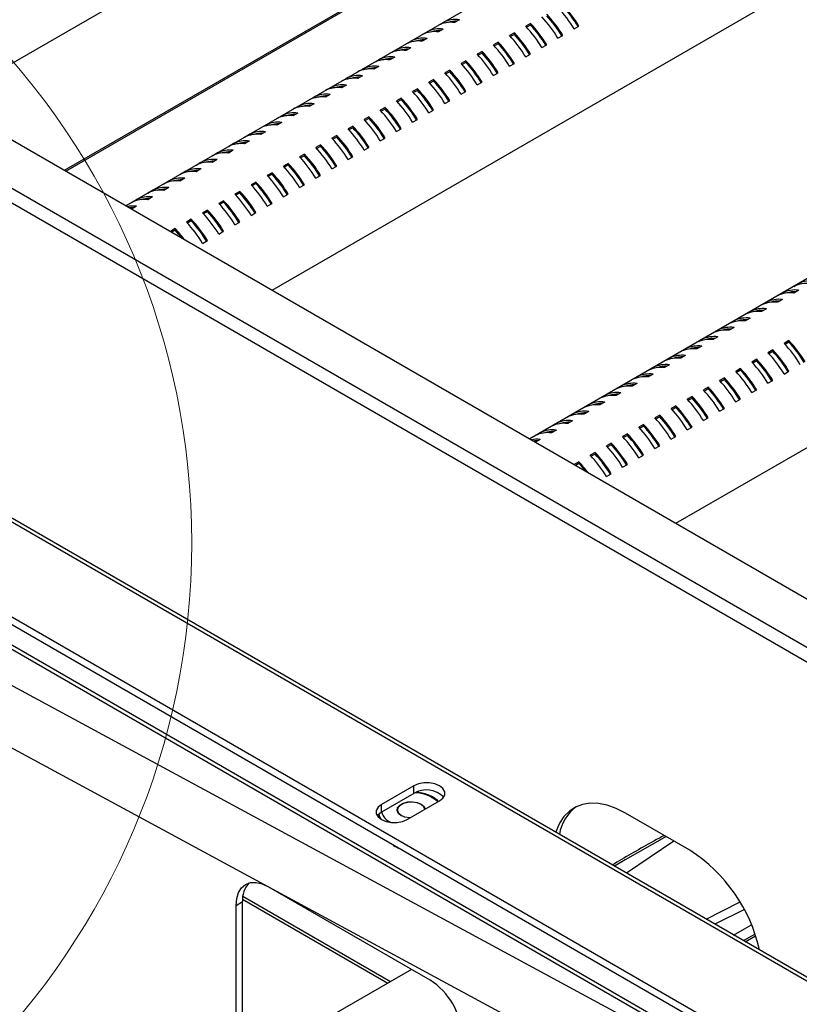
# Model space of a CAD drawing. Units: millimetres. Extents: x 2385 to 31668, y -1294 to 19253.
# Drawn here: x 9574 to 10143, y 7612 to 8331 of the extents above; entities that cross this region are included whole.
import ezdxf

# ---------------------------------------------------------------- set-up
doc = ezdxf.new("R2010")
doc.units = ezdxf.units.MM
doc.layers.get('0').update_dxf_attribs({"lineweight": 18})

msp = doc.modelspace()

# ---------------------------------------------------------------- linework, layer by layer
at = {"color": 7, "linetype": 'Continuous', "lineweight": 30, "ltscale": 50}
for p, q in [((10065.68, 8585.83), (9520.13, 8270.89)), ((9606.81, 8220.86), (10137.09, 8526.98)), ((10175.27, 8497.38), (9651.54, 8195.03)), ((9196.9, 8457.49), (11228.66, 7284.58)), ((9166.26, 8439.8), (11198.01, 7266.89)), ((9758.21, 8133.45), (10228.6, 8405)), ((10905.74, 7192.07), (8876.35, 8363.62)), ((10909.91, 7192.48), (8880.51, 8364.03)), ((10845.64, 7157.37), (8816.24, 8328.92)), ((9879.61, 8326.68), (9883.15, 8328.72)), ((9883.15, 8328.72), (9883.15, 8328.05)), ((9894.93, 8330.66), (9891.4, 8328.62)), ((9946.79, 8327.94), (9943.25, 8325.9)), ((9946.79, 8326.76), (9943.97, 8325.14)), ((10469.9, 8327.29), (9946.17, 8024.95)), ((9946.79, 8327.94), (9946.79, 8326.76)), ((9978.61, 8323.95), (9982.14, 8326)), ((10845.64, 7151.93), (8816.24, 8323.48)), ((9867.83, 8319.87), (9871.36, 8321.91)), ((9871.36, 8321.91), (9871.36, 8321.25)), ((9883.15, 8323.86), (9879.61, 8321.82)), ((9935, 8321.14), (9931.47, 8319.09)), ((9935, 8319.96), (9932.19, 8318.33)), ((9935, 8321.14), (9935, 8319.96)), ((9966.82, 8317.15), (9970.36, 8319.19)), ((9856.04, 8313.07), (9859.58, 8315.11)), ((9859.58, 8315.11), (9859.58, 8314.45)), ((9871.36, 8317.05), (9867.83, 8315.01)), ((9923.22, 8314.33), (9919.68, 8312.29)), ((9923.22, 8313.15), (9920.4, 8311.53)), ((9923.22, 8314.33), (9923.22, 8313.15)), ((9955.04, 8310.35), (9958.57, 8312.39)), ((9844.26, 8306.27), (9847.79, 8308.31)), ((9847.79, 8308.31), (9847.79, 8307.64)), ((9859.58, 8310.25), (9856.04, 8308.21)), ((9911.43, 8307.53), (9907.9, 8305.49)), ((9911.43, 8306.35), (9908.62, 8304.73)), ((9911.43, 8307.53), (9911.43, 8306.35)), ((9943.25, 8303.54), (9946.79, 8305.59)), ((9832.47, 8299.46), (9836.01, 8301.5)), ((9836.01, 8296.64), (9832.47, 8294.6)), ((9836.01, 8301.5), (9836.01, 8300.84)), ((9847.79, 8303.45), (9844.26, 8301.41)), ((9899.65, 8300.73), (9896.11, 8298.68)), ((9899.65, 8299.55), (9896.83, 8297.92)), ((9899.65, 8300.73), (9899.65, 8299.55)), ((9931.47, 8296.74), (9935, 8298.78)), ((9820.69, 8292.66), (9824.22, 8294.7)), ((9824.22, 8289.84), (9820.69, 8287.8)), ((9824.22, 8294.7), (9824.22, 8294.04)), ((9887.86, 8293.92), (9884.33, 8291.88)), ((9887.86, 8292.74), (9885.05, 8291.12)), ((9887.86, 8293.92), (9887.86, 8292.74)), ((9919.68, 8289.94), (9923.22, 8291.98)), ((9808.9, 8285.86), (9812.44, 8287.9)), ((9812.44, 8283.04), (9808.9, 8281)), ((9812.44, 8287.9), (9812.44, 8287.23)), ((9876.08, 8287.12), (9872.54, 8285.08)), ((9876.08, 8285.94), (9873.26, 8284.32)), ((9876.08, 8287.12), (9876.08, 8285.94)), ((9907.9, 8283.13), (9911.43, 8285.18)), ((9797.12, 8279.05), (9800.65, 8281.09)), ((9800.65, 8276.23), (9797.12, 8274.19)), ((9800.65, 8281.09), (9800.65, 8280.43)), ((9864.29, 8280.31), (9860.76, 8278.27)), ((9864.29, 8279.14), (9861.48, 8277.51)), ((9864.29, 8280.31), (9864.29, 8279.14)), ((9896.11, 8276.33), (9899.65, 8278.37)), ((10906.92, 7101.57), (8877.53, 8273.12)), ((8879.25, 8269.3), (10908.65, 7097.76)), ((9785.33, 8272.25), (9788.87, 8274.29)), ((9788.87, 8269.43), (9785.33, 8267.39)), ((9788.87, 8274.29), (9788.87, 8273.62)), ((9852.51, 8273.51), (9848.97, 8271.47)), ((9852.51, 8272.33), (9849.69, 8270.71)), ((9852.51, 8273.51), (9852.51, 8272.33)), ((9884.33, 8269.53), (9887.86, 8271.57)), ((9761.76, 8258.64), (9765.3, 8260.68)), ((9765.3, 8260.68), (9765.3, 8260.02)), ((9773.55, 8265.45), (9777.08, 8267.49)), ((9777.08, 8262.63), (9773.55, 8260.58)), ((9777.08, 8267.49), (9777.08, 8266.82)), ((9840.72, 8266.71), (9837.19, 8264.67)), ((9840.72, 8265.53), (9837.91, 8263.91)), ((9840.72, 8266.71), (9840.72, 8265.53)), ((9872.54, 8262.72), (9876.08, 8264.77)), ((9749.98, 8251.84), (9753.51, 8253.88)), ((9753.51, 8253.88), (9753.51, 8253.21)), ((9765.3, 8255.82), (9761.76, 8253.78)), ((9828.94, 8259.9), (9825.4, 8257.86)), ((9828.94, 8258.73), (9826.12, 8257.1)), ((9828.94, 8259.9), (9828.94, 8258.73)), ((9860.76, 8255.92), (9864.29, 8257.96)), ((9738.19, 8245.04), (9741.73, 8247.08)), ((9741.73, 8247.08), (9741.73, 8246.41)), ((9753.51, 8249.02), (9749.98, 8246.98)), ((9805.37, 8246.3), (9801.83, 8244.26)), ((9805.37, 8246.3), (9805.37, 8245.12)), ((9817.15, 8253.1), (9813.62, 8251.06)), ((9817.15, 8251.92), (9814.34, 8250.3)), ((9817.15, 8253.1), (9817.15, 8251.92)), ((9848.97, 8249.12), (9852.51, 8251.16)), ((9726.41, 8238.23), (9729.94, 8240.27)), ((9729.94, 8240.27), (9729.94, 8239.61)), ((9741.73, 8242.22), (9738.19, 8240.17)), ((9793.58, 8239.49), (9790.05, 8237.45)), ((9793.58, 8239.49), (9793.58, 8238.32)), ((9805.37, 8245.12), (9802.55, 8243.5)), ((9837.19, 8242.31), (9840.72, 8244.35)), ((9714.62, 8231.43), (9718.16, 8233.47)), ((9718.16, 8233.47), (9718.16, 8232.8)), ((9729.94, 8235.41), (9726.41, 8233.37)), ((9781.8, 8232.69), (9778.26, 8230.65)), ((9781.8, 8232.69), (9781.8, 8231.51)), ((9793.58, 8238.32), (9790.77, 8236.69)), ((9825.4, 8235.51), (9828.94, 8237.55)), ((10052.84, 7963.37), (10523.23, 8234.92)), ((9702.84, 8224.63), (9706.37, 8226.67)), ((9706.37, 8226.67), (9706.37, 8226)), ((9718.16, 8228.61), (9714.62, 8226.57)), ((9770.01, 8225.89), (9766.48, 8223.85)), ((9770.01, 8225.89), (9770.01, 8224.71)), ((9781.8, 8231.51), (9778.98, 8229.89)), ((9813.62, 8228.71), (9817.15, 8230.75)), ((9691.05, 8217.82), (9694.59, 8219.86)), ((9694.59, 8219.86), (9694.59, 8219.2)), ((9706.37, 8221.81), (9702.84, 8219.76)), ((9758.23, 8219.08), (9754.69, 8217.04)), ((9758.23, 8217.91), (9755.41, 8216.28)), ((9758.23, 8219.08), (9758.23, 8217.91)), ((9770.01, 8224.71), (9767.2, 8223.09)), ((9801.83, 8221.9), (9805.37, 8223.94)), ((10227.05, 7488.72), (8883.46, 8215.31)), ((9679.27, 8211.02), (9682.8, 8213.06)), ((9682.8, 8213.06), (9682.8, 8212.39)), ((9694.59, 8215), (9691.05, 8212.96)), ((9746.44, 8212.28), (9742.91, 8210.24)), ((9746.44, 8211.1), (9743.63, 8209.48)), ((9746.44, 8212.28), (9746.44, 8211.1)), ((9790.05, 8215.1), (9793.58, 8217.14)), ((9667.48, 8204.21), (9671.02, 8206.26)), ((9671.02, 8206.26), (9671.02, 8205.59)), ((9682.8, 8208.2), (9679.27, 8206.16)), ((9734.66, 8205.48), (9731.12, 8203.44)), ((9734.66, 8204.3), (9731.84, 8202.67)), ((9734.66, 8205.48), (9734.66, 8204.3)), ((9766.48, 8201.49), (9770.01, 8203.53)), ((9778.26, 8208.3), (9781.8, 8210.34)), ((9655.7, 8197.41), (9659.23, 8199.45)), ((9659.23, 8199.45), (9659.23, 8198.79)), ((9671.02, 8201.4), (9667.48, 8199.35)), ((9722.87, 8198.67), (9719.34, 8196.63)), ((9722.87, 8197.5), (9720.06, 8195.87)), ((9722.87, 8198.67), (9722.87, 8197.5)), ((9754.69, 8194.69), (9758.23, 8196.73)), ((9659.23, 8194.59), (9655.77, 8192.59)), ((9711.09, 8191.87), (9707.55, 8189.83)), ((9711.09, 8190.69), (9708.27, 8189.07)), ((9711.09, 8191.87), (9711.09, 8190.69)), ((9742.91, 8187.89), (9746.44, 8189.93)), ((9699.3, 8185.07), (9695.77, 8183.03)), ((9699.3, 8183.89), (9696.49, 8182.26)), ((9699.3, 8185.07), (9699.3, 8183.89)), ((9731.12, 8181.08), (9734.66, 8183.12)), ((9687.52, 8178.26), (9684.05, 8176.26)), ((9687.52, 8177.09), (9685.07, 8175.68)), ((9687.52, 8178.26), (9687.52, 8177.09)), ((9719.34, 8174.28), (9722.87, 8176.32)), ((9707.55, 8167.48), (9711.09, 8169.52)), ((8946.07, 8135.98), (10208.02, 7453.53)), ((10127.1, 8129.38), (10130.64, 8131.42)), ((10130.64, 8131.42), (10130.64, 8130.75)), ((10138.89, 8136.18), (10142.42, 8138.22)), ((10142.42, 8133.36), (10138.89, 8131.32)), ((10142.42, 8138.22), (10142.42, 8137.56)), ((10115.32, 8122.57), (10118.85, 8124.62)), ((10118.85, 8124.62), (10118.85, 8123.95)), ((10130.64, 8126.56), (10127.1, 8124.52)), ((10103.53, 8115.77), (10107.07, 8117.81)), ((10107.07, 8117.81), (10107.07, 8117.15)), ((10118.85, 8119.75), (10115.32, 8117.71)), ((10091.75, 8108.97), (10095.28, 8111.01)), ((10095.28, 8111.01), (10095.28, 8110.34)), ((10107.07, 8112.95), (10103.53, 8110.91)), ((10079.96, 8102.16), (10083.5, 8104.2)), ((10083.5, 8104.2), (10083.5, 8103.54)), ((10095.28, 8106.15), (10091.75, 8104.11)), ((10068.18, 8095.36), (10071.71, 8097.4)), ((10071.71, 8097.4), (10071.71, 8096.74)), ((10083.5, 8099.34), (10079.96, 8097.3)), ((10135.35, 8096.62), (10131.82, 8094.58)), ((10135.35, 8095.45), (10132.53, 8093.82)), ((10135.35, 8096.62), (10135.35, 8095.45)), ((10056.39, 8088.56), (10059.93, 8090.6)), ((10059.93, 8090.6), (10059.93, 8089.93)), ((10071.71, 8092.54), (10068.18, 8090.5)), ((10123.57, 8089.82), (10120.03, 8087.78)), ((10123.57, 8088.64), (10120.75, 8087.02)), ((10123.57, 8089.82), (10123.57, 8088.64)), ((10044.61, 8081.75), (10048.14, 8083.79)), ((10048.14, 8083.79), (10048.14, 8083.13)), ((10059.93, 8085.74), (10056.39, 8083.7)), ((10111.78, 8083.02), (10108.25, 8080.98)), ((10111.78, 8081.84), (10108.96, 8080.21)), ((10111.78, 8083.02), (10111.78, 8081.84)), ((10032.82, 8074.95), (10036.36, 8076.99)), ((10036.36, 8076.99), (10036.36, 8076.33)), ((10048.14, 8078.93), (10044.61, 8076.89)), ((10100, 8076.21), (10096.46, 8074.17)), ((10100, 8075.04), (10097.18, 8073.41)), ((10100, 8076.21), (10100, 8075.04)), ((10131.82, 8072.23), (10135.35, 8074.27)), ((10021.04, 8068.15), (10024.57, 8070.19)), ((10024.57, 8070.19), (10024.57, 8069.52)), ((10036.36, 8072.13), (10032.82, 8070.09)), ((10088.21, 8069.41), (10084.67, 8067.37)), ((10088.21, 8068.23), (10085.39, 8066.61)), ((10088.21, 8069.41), (10088.21, 8068.23)), ((10120.03, 8065.43), (10123.57, 8067.47)), ((10009.25, 8061.34), (10012.79, 8063.38)), ((10012.79, 8063.38), (10012.79, 8062.72)), ((10024.57, 8065.33), (10021.04, 8063.29)), ((10076.43, 8062.61), (10072.89, 8060.56)), ((10076.43, 8061.43), (10073.61, 8059.8)), ((10076.43, 8062.61), (10076.43, 8061.43)), ((10108.25, 8058.62), (10111.78, 8060.66)), ((9997.47, 8054.54), (10001, 8056.58)), ((10001, 8056.58), (10001, 8055.92)), ((10012.79, 8058.52), (10009.25, 8056.48)), ((10064.64, 8055.8), (10061.1, 8053.76)), ((10064.64, 8054.63), (10061.82, 8053)), ((10064.64, 8055.8), (10064.64, 8054.63)), ((10096.46, 8051.82), (10100, 8053.86)), ((9985.68, 8047.74), (9989.22, 8049.78)), ((9989.22, 8049.78), (9989.22, 8049.11)), ((10001, 8051.72), (9997.47, 8049.68)), ((10052.86, 8049), (10049.32, 8046.96)), ((10052.86, 8047.82), (10050.04, 8046.2)), ((10052.86, 8049), (10052.86, 8047.82)), ((10084.67, 8045.02), (10088.21, 8047.06)), ((9973.89, 8040.93), (9977.43, 8042.97)), ((9977.43, 8038.11), (9973.89, 8036.07)), ((9977.43, 8042.97), (9977.43, 8042.31)), ((9989.22, 8044.92), (9985.68, 8042.88)), ((10041.07, 8042.2), (10037.53, 8040.15)), ((10041.07, 8041.02), (10038.25, 8039.39)), ((10041.07, 8042.2), (10041.07, 8041.02)), ((10072.89, 8038.21), (10076.43, 8040.25)), ((9962.11, 8034.13), (9965.65, 8036.17)), ((9965.65, 8031.31), (9962.11, 8029.27)), ((9965.65, 8036.17), (9965.65, 8035.51)), ((10029.28, 8035.39), (10025.75, 8033.35)), ((10029.28, 8034.22), (10026.47, 8032.59)), ((10029.28, 8035.39), (10029.28, 8034.22)), ((10061.1, 8031.41), (10064.64, 8033.45)), ((9950.32, 8027.33), (9953.86, 8029.37)), ((9953.86, 8024.51), (9950.4, 8022.51)), ((9953.86, 8029.37), (9953.86, 8028.7)), ((10017.5, 8028.59), (10013.96, 8026.55)), ((10017.5, 8027.41), (10014.68, 8025.79)), ((10017.5, 8028.59), (10017.5, 8027.41)), ((10049.32, 8024.61), (10052.86, 8026.65)), ((10005.71, 8021.79), (10002.18, 8019.74)), ((10005.71, 8020.61), (10002.9, 8018.98)), ((10005.71, 8021.79), (10005.71, 8020.61)), ((10037.53, 8017.8), (10041.07, 8019.84)), ((9993.93, 8014.98), (9990.39, 8012.94)), ((9993.93, 8013.81), (9991.11, 8012.18)), ((9993.93, 8014.98), (9993.93, 8013.81)), ((10025.75, 8011), (10029.28, 8013.04)), ((9982.14, 8008.18), (9978.68, 8006.18)), ((9982.14, 8007), (9979.7, 8005.59)), ((9982.14, 8008.18), (9982.14, 8007)), ((10013.96, 8004.19), (10017.5, 8006.24)), ((10002.18, 7997.39), (10005.71, 7999.43)), ((9864.96, 7773.14), (9861.58, 7771.72)), ((9868.93, 7773.88), (9864.96, 7773.14)), ((9873.1, 7773.88), (9868.93, 7773.88)), ((9877.06, 7773.14), (9873.1, 7773.88)), ((9880.44, 7771.72), (9877.06, 7773.14)), ((9861.58, 7771.72), (9838.01, 7758.12)), ((9861.58, 7766.28), (9838.01, 7752.67)), ((9861.58, 7766.28), (9861.58, 7771.72)), ((9882.89, 7769.77), (9880.44, 7771.72)), ((9884.18, 7767.48), (9882.89, 7769.77)), ((9882.89, 7762.78), (9884.18, 7765.08)), ((9884.18, 7765.08), (9884.18, 7767.48)), ((9838.01, 7758.12), (9835.56, 7756.17)), ((9838.01, 7752.67), (9838.01, 7758.12)), ((9851.37, 7757.79), (9853.94, 7759.22)), ((9854.1, 7758.86), (9851.6, 7757.46)), ((9853.94, 7759.22), (9857.2, 7760.06)), ((9857.27, 7759.67), (9854.1, 7758.86)), ((9856.87, 7747.23), (9880.44, 7760.84)), ((9857.2, 7760.06), (9860.76, 7760.21)), ((9860.73, 7759.82), (9857.27, 7759.67)), ((9864.07, 7759.27), (9860.73, 7759.82)), ((9860.76, 7760.21), (9864.19, 7759.64)), ((9866.88, 7758.09), (9864.07, 7759.27)), ((9864.19, 7759.64), (9867.09, 7758.43)), ((9868.83, 7756.43), (9866.88, 7758.09)), ((9867.09, 7758.43), (9869.09, 7756.72)), ((9880.44, 7760.84), (9882.89, 7762.78)), ((9984.8, 7758.25), (9979.66, 7756.31)), ((9990.42, 7759.12), (9984.8, 7758.25)), ((9996.44, 7758.92), (9990.42, 7759.12)), ((10002.78, 7757.64), (9996.44, 7758.92)), ((9835.56, 7756.17), (9834.27, 7753.88)), ((9834.27, 7753.88), (9834.27, 7751.47)), ((9834.27, 7751.47), (9835.56, 7749.18)), ((9835.56, 7750.72), (9834.97, 7749.95)), ((9838.01, 7752.67), (9835.56, 7750.72)), ((9849.44, 7753.88), (9849.81, 7755.93)), ((9850.31, 7751.88), (9849.44, 7753.88)), ((9850.08, 7755.66), (9849.72, 7753.67)), ((9849.72, 7753.67), (9850.57, 7751.72)), ((9849.81, 7755.93), (9851.37, 7757.79)), ((9851.6, 7757.46), (9850.08, 7755.66)), ((9852.31, 7750.18), (9850.31, 7751.88)), ((9850.57, 7751.72), (9852.51, 7750.06)), ((9869.65, 7754.61), (9868.83, 7756.43)), ((9869.09, 7756.72), (9869.95, 7754.78)), ((9975.11, 7753.33), (9971.19, 7749.37)), ((9979.66, 7756.31), (9975.11, 7753.33)), ((10009.32, 7755.3), (10002.78, 7757.64)), ((10015.97, 7751.95), (10009.32, 7755.3)), ((10063.11, 7724.73), (10015.97, 7751.95)), ((9835.56, 7749.18), (9838.01, 7747.23)), ((9838.01, 7747.23), (9841.39, 7745.81)), ((9841.39, 7745.81), (9845.35, 7745.07)), ((9845.35, 7745.07), (9849.53, 7745.07)), ((9849.53, 7745.07), (9853.49, 7745.81)), ((9855.2, 7748.97), (9852.31, 7750.18)), ((9852.51, 7750.06), (9852.62, 7749.99)), ((9853.49, 7745.81), (9856.87, 7747.23)), ((9858.63, 7748.4), (9855.2, 7748.97)), ((9858.87, 7748.39), (9858.63, 7748.4)), ((9967.98, 7744.48), (9965.53, 7738.75)), ((9971.19, 7749.37), (9967.98, 7744.48)), ((9965.53, 7738.75), (9965.24, 7737.83)), ((10051.35, 7731.52), (10016.93, 7707.99)), ((9738.85, 7699.86), (9742.42, 7701.18)), ((9742.42, 7701.18), (9746.5, 7701.34)), ((9746.5, 7701.34), (9750.92, 7700.34)), ((9732.4, 7689.65), (9733.74, 7693.98)), ((9733.74, 7693.98), (9735.92, 7697.43)), ((9735.92, 7697.43), (9738.85, 7699.86)), ((9750.92, 7700.34), (9755.52, 7698.21)), ((9755.52, 7698.21), (9873.37, 7630.17)), ((9731.95, 7684.6), (9732.4, 7689.65)), ((9731.95, 7684.6), (9736.66, 7687.32)), ((9736.66, 7496.79), (9736.66, 7687.32)), ((9736.71, 7689.08), (9842.66, 7627.91)), ((9731.95, 7494.07), (9731.95, 7684.6)), ((10103.49, 7658.02), (10110.86, 7662.26)), ((9859.97, 7637.91), (9786.53, 7595.51))]:
    msp.add_line(p, q, dxfattribs=at)
at = {"color": 8, "linetype": 'Continuous', "lineweight": 30, "ltscale": 50}
for p, q in [((9607.8, 8220.28), (10138.08, 8526.41)), ((11191.84, 7259.58), (9161.55, 8431.64)), ((10044.47, 7734.13), (10015.81, 7717.8)), ((10045.68, 7734.79), (10044.47, 7734.13)), ((10015.81, 7717.8), (10007.95, 7713.17)), ((9736.92, 7691.21), (9844.61, 7629.04)), ((10074.83, 7674.57), (10099.22, 7686.85)), ((10102.4, 7681.44), (10081.3, 7670.83)), ((10094.95, 7662.95), (10102.97, 7667.48)), ((10102.97, 7667.48), (10107.94, 7670.33)), ((10102.07, 7658.84), (10110.49, 7663.64))]:
    msp.add_line(p, q, dxfattribs=at)
at = {"color": 7, "linetype": 'Continuous', "lineweight": 0, "ltscale": 50}
msp.add_circle((9162.04, 7949.08), 537.58, dxfattribs=at)
at = {"color": 7, "linetype": 'Continuous', "lineweight": 30, "ltscale": 2500}
for centre, radius, start, end in [((9906.84, 8281.17), 87.64, 30.76699, 43.5498), ((9907.8, 8281.67), 85.79, 30.811, 43.17539), ((9891.52, 8272.32), 87.64, 30.76699, 43.5498), ((9895.06, 8274.36), 87.64, 30.76699, 43.5498), ((9896.01, 8274.87), 85.79, 30.811, 43.17539), ((9903.31, 8279.13), 87.64, 30.76699, 43.5498), ((9888.7, 8308.27), 20.53, 82.45136, 116.27227), ((9892.24, 8310.31), 20.53, 82.45136, 116.27227), ((9892.54, 8309.41), 20.19, 88.47311, 107.49734), ((9879.74, 8265.52), 87.64, 30.76699, 43.5498), ((9883.27, 8267.56), 87.64, 30.76699, 43.5498), ((9884.23, 8268.06), 85.79, 30.811, 43.17539), ((9876.92, 8301.46), 20.53, 82.45136, 116.27227), ((9880.45, 8303.5), 20.53, 82.45136, 116.27227), ((9880.76, 8302.61), 20.19, 88.47311, 107.49734), ((9867.95, 8258.71), 87.64, 30.76699, 43.5498), ((9871.49, 8260.76), 87.64, 30.76699, 43.5498), ((9872.44, 8261.26), 85.79, 30.811, 43.17539), ((9865.13, 8294.66), 20.53, 82.45136, 116.27227), ((9868.67, 8296.7), 20.53, 82.45136, 116.27227), ((9868.97, 8295.8), 20.19, 88.47311, 107.49734), ((9856.17, 8251.91), 87.64, 30.76699, 43.5498), ((9859.7, 8253.95), 87.64, 30.76699, 43.5498), ((9860.66, 8254.46), 85.79, 30.811, 43.17539), ((9853.35, 8287.86), 20.53, 82.45136, 116.27227), ((9856.88, 8289.9), 20.53, 82.45136, 116.27227), ((9857.19, 8289), 20.19, 88.47311, 107.49734), ((9844.38, 8245.11), 87.64, 30.76699, 43.5498), ((9847.92, 8247.15), 87.64, 30.76699, 43.5498), ((9848.87, 8247.65), 85.79, 30.811, 43.17539), ((9833.31, 8276.29), 20.53, 82.45136, 116.27227), ((9841.56, 8281.05), 20.53, 82.45136, 116.27227), ((9845.1, 8283.09), 20.53, 82.45136, 116.27227), ((9845.4, 8282.2), 20.19, 88.47311, 107.49734), ((9832.6, 8238.3), 87.64, 30.76699, 43.5498), ((9836.13, 8240.35), 87.64, 30.76699, 43.5498), ((9837.09, 8240.85), 85.79, 30.811, 43.17539), ((9821.53, 8269.49), 20.53, 82.45136, 116.27227), ((9829.78, 8274.25), 20.53, 82.45136, 116.27227), ((9833.62, 8275.39), 20.19, 88.47311, 107.49734), ((9820.81, 8231.5), 87.64, 30.76699, 43.5498), ((9824.35, 8233.54), 87.64, 30.76699, 43.5498), ((9825.3, 8234.05), 85.79, 30.811, 43.17539), ((9809.74, 8262.68), 20.53, 82.45136, 116.27227), ((9817.99, 8267.45), 20.53, 82.45136, 116.27227), ((9821.83, 8268.59), 20.19, 88.47311, 107.49734), ((9809.03, 8224.7), 87.64, 30.76699, 43.5498), ((9812.56, 8226.74), 87.64, 30.76699, 43.5498), ((9813.52, 8227.24), 85.79, 30.811, 43.17539), ((9797.96, 8255.88), 20.53, 82.45136, 116.27227), ((9798.26, 8254.98), 20.19, 88.47311, 107.49734), ((9806.21, 8260.64), 20.53, 82.45136, 116.27227), ((9810.05, 8261.79), 20.19, 88.47311, 107.49734), ((9797.24, 8217.89), 87.64, 30.76699, 43.5498), ((9800.78, 8219.94), 87.64, 30.76699, 43.5498), ((9801.73, 8220.44), 85.79, 30.811, 43.17539), ((9786.17, 8249.08), 20.53, 82.45136, 116.27227), ((9786.48, 8248.18), 20.19, 88.47311, 107.49734), ((9794.42, 8253.84), 20.53, 82.45136, 116.27227), ((9785.46, 8211.09), 87.64, 30.76699, 43.5498), ((9788.99, 8213.13), 87.64, 30.76699, 43.5498), ((9789.95, 8213.64), 85.79, 30.811, 43.17539), ((9770.85, 8240.23), 20.53, 82.45136, 116.27227), ((9774.39, 8242.27), 20.53, 82.45136, 116.27227), ((9774.69, 8241.38), 20.19, 88.47311, 107.49734), ((9782.64, 8247.03), 20.53, 82.45136, 116.27227), ((9773.67, 8204.29), 87.64, 30.76699, 43.5498), ((9777.21, 8206.33), 87.64, 30.76699, 43.5498), ((9778.16, 8206.83), 85.79, 30.811, 43.17539), ((9759.07, 8233.43), 20.53, 82.45136, 116.27227), ((9762.6, 8235.47), 20.53, 82.45136, 116.27227), ((9762.91, 8234.57), 20.19, 88.47311, 107.49734), ((9761.89, 8197.48), 87.64, 30.76699, 43.5498), ((9765.42, 8199.53), 87.64, 30.76699, 43.5498), ((9766.38, 8200.03), 85.79, 30.811, 43.17539), ((9747.28, 8226.62), 20.53, 82.45136, 116.27227), ((9750.82, 8228.67), 20.53, 82.45136, 116.27227), ((9751.12, 8227.77), 20.19, 88.47311, 107.49734), ((9741.85, 8185.92), 87.64, 30.76699, 43.5498), ((9750.1, 8190.68), 87.64, 30.76699, 43.5498), ((9753.64, 8192.72), 87.64, 30.76699, 43.5498), ((9754.59, 8193.22), 85.79, 30.811, 43.17539), ((9735.5, 8219.82), 20.53, 82.45136, 116.27227), ((9739.03, 8221.86), 20.53, 82.45136, 116.27227), ((9739.34, 8220.96), 20.19, 88.47311, 107.49734), ((9730.07, 8179.12), 87.64, 30.76699, 43.5498), ((9738.32, 8183.88), 87.64, 30.76699, 43.5498), ((9742.81, 8186.42), 85.79, 30.811, 43.17539), ((9723.71, 8213.02), 20.53, 82.45136, 116.27227), ((9727.25, 8215.06), 20.53, 82.45136, 116.27227), ((9727.55, 8214.16), 20.19, 88.47311, 107.49734), ((9718.28, 8172.31), 87.64, 30.76699, 43.5498), ((9726.53, 8177.07), 87.64, 30.76699, 43.5498), ((9731.02, 8179.62), 85.79, 30.811, 43.17539), ((9711.93, 8206.21), 20.53, 82.45136, 116.27227), ((9715.46, 8208.26), 20.53, 82.45136, 116.27227), ((9715.77, 8207.36), 20.19, 88.47311, 107.49734), ((9706.5, 8165.51), 87.64, 30.76699, 43.5498), ((9714.75, 8170.27), 87.64, 30.76699, 43.5498), ((9719.23, 8172.81), 85.79, 30.811, 43.17539), ((9700.14, 8199.41), 20.53, 82.45136, 116.27227), ((9703.68, 8201.45), 20.53, 82.45136, 116.27227), ((9703.98, 8200.55), 20.19, 88.47311, 107.49734), ((9694.71, 8158.7), 87.64, 30.76699, 43.5498), ((9695.66, 8159.21), 85.79, 30.811, 43.17539), ((9702.96, 8163.47), 87.64, 30.76699, 43.5498), ((9707.45, 8166.01), 85.79, 30.811, 43.17539), ((9688.35, 8192.61), 20.53, 82.45136, 116.27227), ((9691.89, 8194.65), 20.53, 82.45136, 116.27227), ((9692.2, 8193.75), 20.19, 88.47311, 107.49734), ((9682.93, 8151.9), 87.64, 30.76699, 43.5498), ((9683.88, 8152.4), 85.79, 30.811, 43.17539), ((9691.18, 8156.66), 87.64, 30.76699, 43.5498), ((9676.57, 8185.8), 20.53, 82.45136, 116.27227), ((9680.11, 8187.85), 20.53, 82.45136, 116.27227), ((9680.41, 8186.95), 20.19, 88.47311, 107.49734), ((9667.61, 8143.06), 87.64, 30.76699, 43.5498), ((9671.14, 8145.1), 87.64, 30.76699, 43.5498), ((9672.09, 8145.6), 85.79, 30.811, 43.17539), ((9679.39, 8149.86), 87.64, 30.76699, 43.5498), ((9664.78, 8179), 20.53, 82.45136, 116.27227), ((9668.32, 8181.04), 20.53, 82.45136, 116.27227), ((9668.63, 8180.14), 20.19, 88.47311, 107.49734), ((9655.82, 8136.25), 87.64, 30.76699, 43.5498), ((9659.36, 8138.29), 87.64, 30.76699, 43.5498), ((9660.31, 8138.8), 85.79, 30.811, 43.17539), ((9656.58, 8172.08), 22.66, 83.27818, 100.02586), ((9656.92, 8171.94), 21.59, 88.77099, 96.69057), ((9644.04, 8129.45), 87.64, 30.76699, 43.5498), ((9647.57, 8131.49), 87.64, 30.76699, 43.5498), ((9648.52, 8131.99), 85.79, 30.811, 43.17539), ((9632.25, 8122.65), 87.64, 30.76699, 43.5498), ((9635.79, 8124.69), 87.64, 30.76699, 43.5498), ((9636.74, 8125.19), 85.79, 30.811, 43.17539), ((9626.53, 8120.04), 84.31, 36.72251, 43.67415), ((9628.14, 8121.09), 81.62, 38.12365, 43.32276), ((10151.51, 8119.81), 20.53, 82.45171, 116.27193), ((10136.19, 8110.97), 20.53, 82.45171, 116.27193), ((10139.72, 8113.01), 20.53, 82.45171, 116.27193), ((10140.03, 8112.11), 20.19, 88.47357, 107.49731), ((10147.97, 8117.77), 20.53, 82.45171, 116.27193), ((10124.4, 8104.16), 20.53, 82.45171, 116.27193), ((10127.94, 8106.2), 20.53, 82.45171, 116.27193), ((10128.25, 8105.31), 20.19, 88.47357, 107.49731), ((10112.62, 8097.36), 20.53, 82.45171, 116.27193), ((10116.15, 8099.4), 20.53, 82.45171, 116.27193), ((10116.46, 8098.5), 20.19, 88.47357, 107.49731), ((10100.83, 8090.56), 20.53, 82.45171, 116.27193), ((10104.37, 8092.6), 20.53, 82.45171, 116.27193), ((10104.68, 8091.7), 20.19, 88.47357, 107.49731), ((10089.05, 8083.75), 20.53, 82.45171, 116.27193), ((10092.58, 8085.79), 20.53, 82.45171, 116.27193), ((10092.89, 8084.9), 20.19, 88.47357, 107.49731), ((10077.26, 8076.95), 20.53, 82.45171, 116.27193), ((10080.8, 8078.99), 20.53, 82.45171, 116.27193), ((10081.11, 8078.09), 20.19, 88.47357, 107.49731), ((10071.83, 8036.24), 87.64, 30.76712, 43.54967), ((10072.78, 8036.74), 85.8, 30.81152, 43.17487), ((10065.48, 8070.15), 20.53, 82.45171, 116.27193), ((10069.01, 8072.19), 20.53, 82.45171, 116.27193), ((10069.32, 8071.29), 20.19, 88.47357, 107.49731), ((10060.05, 8029.44), 87.64, 30.76712, 43.54967), ((10061, 8029.94), 85.8, 30.81152, 43.17487), ((10068.3, 8034.2), 87.64, 30.76712, 43.54967), ((10053.69, 8063.34), 20.53, 82.45171, 116.27193), ((10057.23, 8065.38), 20.53, 82.45171, 116.27193), ((10057.54, 8064.49), 20.19, 88.47357, 107.49731), ((10048.26, 8022.64), 87.64, 30.76712, 43.54967), ((10049.21, 8023.14), 85.8, 30.81152, 43.17487), ((10056.51, 8027.4), 87.64, 30.76712, 43.54967), ((10041.91, 8056.54), 20.53, 82.45171, 116.27193), ((10045.44, 8058.58), 20.53, 82.45171, 116.27193), ((10045.75, 8057.68), 20.19, 88.47357, 107.49731), ((10032.94, 8013.79), 87.64, 30.76712, 43.54967), ((10036.48, 8015.83), 87.64, 30.76712, 43.54967), ((10037.43, 8016.33), 85.8, 30.81152, 43.17487), ((10044.73, 8020.59), 87.64, 30.76712, 43.54967), ((10030.12, 8049.74), 20.53, 82.45171, 116.27193), ((10033.66, 8051.78), 20.53, 82.45171, 116.27193), ((10033.97, 8050.88), 20.19, 88.47357, 107.49731), ((10021.16, 8006.99), 87.64, 30.76712, 43.54967), ((10024.69, 8009.03), 87.64, 30.76712, 43.54967), ((10025.64, 8009.53), 85.8, 30.81152, 43.17487), ((10018.34, 8042.93), 20.53, 82.45171, 116.27193), ((10021.87, 8044.97), 20.53, 82.45171, 116.27193), ((10022.18, 8044.08), 20.19, 88.47357, 107.49731), ((10009.37, 8000.18), 87.64, 30.76712, 43.54967), ((10012.91, 8002.23), 87.64, 30.76712, 43.54967), ((10013.86, 8002.73), 85.8, 30.81152, 43.17487), ((10006.55, 8036.13), 20.53, 82.45171, 116.27193), ((10010.09, 8038.17), 20.53, 82.45171, 116.27193), ((10010.4, 8037.27), 20.19, 88.47357, 107.49731), ((9997.59, 7993.38), 87.64, 30.76712, 43.54967), ((10001.12, 7995.42), 87.64, 30.76712, 43.54967), ((10002.07, 7995.92), 85.8, 30.81152, 43.17487), ((9994.77, 8029.33), 20.53, 82.45171, 116.27193), ((9998.3, 8031.37), 20.53, 82.45171, 116.27193), ((9998.61, 8030.47), 20.19, 88.47357, 107.49731), ((9985.8, 7986.58), 87.64, 30.76712, 43.54967), ((9989.34, 7988.62), 87.64, 30.76712, 43.54967), ((9990.29, 7989.12), 85.8, 30.81152, 43.17487), ((9974.73, 8017.76), 20.53, 82.45171, 116.27193), ((9982.98, 8022.52), 20.53, 82.45171, 116.27193), ((9986.52, 8024.56), 20.53, 82.45171, 116.27193), ((9986.83, 8023.67), 20.19, 88.47357, 107.49731), ((9974.02, 7979.77), 87.64, 30.76712, 43.54967), ((9977.55, 7981.82), 87.64, 30.76712, 43.54967), ((9978.5, 7982.32), 85.8, 30.81152, 43.17487), ((9962.95, 8010.96), 20.53, 82.45171, 116.27193), ((9971.2, 8015.72), 20.53, 82.45171, 116.27193), ((9975.04, 8016.86), 20.19, 88.47357, 107.49731), ((9962.23, 7972.97), 87.64, 30.76712, 43.54967), ((9965.77, 7975.01), 87.64, 30.76712, 43.54967), ((9966.72, 7975.51), 85.8, 30.81152, 43.17487), ((9951.21, 8001.99), 22.67, 83.28112, 100.02256), ((9959.41, 8008.92), 20.53, 82.45171, 116.27193), ((9963.26, 8010.06), 20.19, 88.47357, 107.49731), ((9950.45, 7966.17), 87.64, 30.76712, 43.54967), ((9953.98, 7968.21), 87.64, 30.76712, 43.54967), ((9954.93, 7968.71), 85.8, 30.81152, 43.17487), ((9951.54, 8001.91), 21.53, 88.76079, 96.70161), ((9938.66, 7959.36), 87.64, 30.76712, 43.54967), ((9942.2, 7961.41), 87.64, 30.76712, 43.54967), ((9943.15, 7961.9), 85.8, 30.81152, 43.17487), ((9926.88, 7952.56), 87.64, 30.76712, 43.54967), ((9930.41, 7954.6), 87.64, 30.76712, 43.54967), ((9931.36, 7955.1), 85.8, 30.81152, 43.17487), ((9921.16, 7949.95), 84.31, 36.72248, 43.67403), ((9922.68, 7950.93), 81.73, 38.12727, 43.31914), ((9870.76, 7750.63), 18.14, 45.46062, 120.37479), ((10000.03, 7730.51), 32.73, 127.12089, 169.7428), ((9855.78, 7740.99), 15.51, 229.88778, 250.11759), ((9999.78, 7626.49), 116.89, 12.63136, 57.19598), ((9754.56, 7688.74), 17.95, 137.23774, 184.54541), ((9845.76, 7587.02), 51.23, 2.60547, 57.39457)]:
    msp.add_arc(centre, radius, start, end, dxfattribs=at)
at = {"color": 8, "linetype": 'Continuous', "lineweight": 30, "ltscale": 2500}
for centre, radius, start, end in [((9862.17, 7742.16), 24.63, 46.62, 89.13204), ((9849.61, 7756.16), 12.05, 196.67297, 246.29755)]:
    msp.add_arc(centre, radius, start, end, dxfattribs=at)
at = {"color": 7, "linetype": 'Continuous', "lineweight": 30, "ltscale": 50}
for points, knots in [([(9879.73, 7760.43), (9879.12, 7761.03), (9877.6, 7762.5), (9874.26, 7764.35), (9870, 7765.92), (9866.25, 7766.81), (9863.95, 7766.95), (9863.32, 7766.99)], [0, 0, 0, 0, 20544.892455, 50437.279228, 80605.537962, 110729.627991, 122216.668217, 122216.668217, 122216.668217, 122216.668217]), ([(9836.22, 7751.11), (9836.22, 7751.04), (9836.25, 7749.94), (9836.74, 7748.74), (9837.49, 7747.76), (9837.56, 7747.67)], [0, 0, 0, 0, 4616.233503, 71799.334584, 78564.182138, 78564.182138, 78564.182138, 78564.182138]), ([(10044.31, 7735.58), (10041.64, 7734.13), (10029.28, 7727.41), (10016.69, 7720.21), (10007.01, 7714.33), (10006.5, 7714.01)], [0, 0, 0, 0, 16492.45062, 76189.914322, 79559.191941, 79559.191941, 79559.191941, 79559.191941])]:
    msp.add_open_spline(points, degree=3, knots=knots, dxfattribs=at)

doc.saveas('drawing.dxf')
